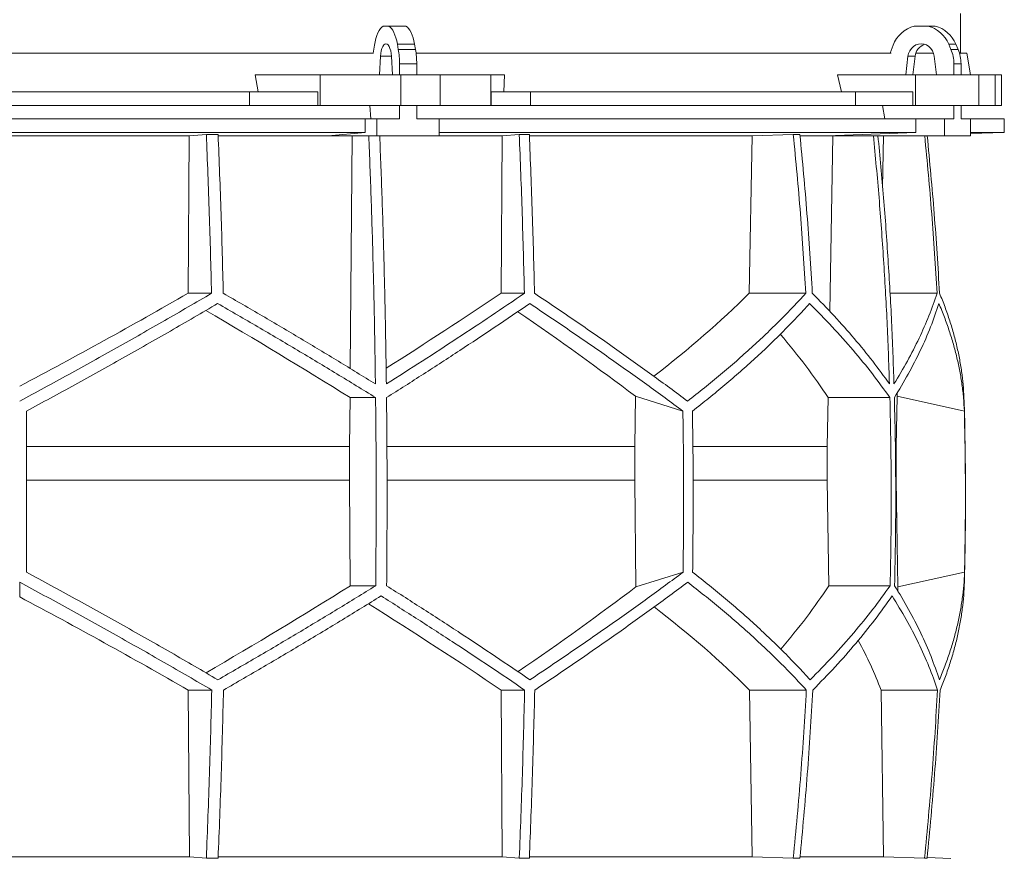
# Model space of a CAD drawing. Units: millimetres. Extents: x 1417 to 5883, y 1611 to 4789.
# Drawn here: x 2000 to 2583, y 3665 to 4162 of the extents above; entities that cross this region are included whole.
import ezdxf

# ---------------------------------------------------------------- set-up
doc = ezdxf.new("R2010")
doc.units = ezdxf.units.MM

msp = doc.modelspace()

# ---------------------------------------------------------------- linework, layer by layer
at = {"color": 7, "linetype": 'Continuous', "lineweight": 15}
for p, q in [((2557, 4142), (2557, 4165.5)), ((2218.55, 4158), (2215.2, 4158)), ((2218.55, 4158), (2228.72, 4158)), ((2537.8, 4158), (2529.69, 4158)), ((2537.8, 4158), (2542.01, 4158)), ((2210.01, 4146.62), (2209.26, 4142)), ((2224.19, 4144.12), (2223.64, 4147.24)), ((2223.64, 4147.24), (2233.8, 4147.24)), ((2234.36, 4144.12), (2233.8, 4147.24)), ((2517.16, 4146.62), (2515.35, 4142)), ((2551.42, 4144.12), (2550.07, 4147.24)), ((2550.07, 4147.24), (2554.28, 4147.24)), ((2555.63, 4144.12), (2554.28, 4147.24)), ((2209.49, 4142), (1790.51, 4142)), ((2213.65, 4140.11), (2213.09, 4129)), ((2220.66, 4129), (2220.1, 4140.11)), ((2224.19, 4144.12), (2234.36, 4144.12)), ((2467.58, 4142), (2234.68, 4142)), ((2515.92, 4142), (2467.58, 4142)), ((2525.96, 4140.11), (2524.61, 4129)), ((2530.17, 4140.11), (2525.96, 4140.11)), ((2530.17, 4140.11), (2528.82, 4129)), ((2541.09, 4142), (2530.61, 4142)), ((2542.88, 4129), (2541.53, 4140.11)), ((2551.42, 4144.12), (2555.63, 4144.12)), ((2560.73, 4142), (2556.41, 4142)), ((2562.99, 4129), (2560.73, 4142)), ((2224.91, 4135.67), (2235.07, 4135.67)), ((2224.91, 4129), (2224.91, 4135.67)), ((2235.07, 4129), (2235.07, 4135.67)), ((2553.15, 4135.67), (2557.36, 4135.67)), ((2553.15, 4129), (2553.15, 4135.67)), ((2557.36, 4129), (2557.36, 4135.67)), ((2141.27, 4119), (2139.39, 4129)), ((2177.84, 4129), (2139.39, 4129)), ((2177.84, 4111), (2177.84, 4129)), ((2177.84, 4129), (2225.65, 4129)), ((2213.09, 4129), (2220.66, 4129)), ((2225.65, 4129), (2225.65, 4111)), ((2248.88, 4129), (2225.65, 4129)), ((2248.88, 4111), (2248.88, 4129)), ((2248.88, 4129), (2278.98, 4129)), ((2278.98, 4129), (2278.98, 4111)), ((2287.13, 4129), (2278.98, 4129)), ((2287.13, 4129), (2286.73, 4119)), ((2486.52, 4119), (2484.27, 4129)), ((2530.48, 4129), (2484.27, 4129)), ((2524.61, 4129), (2542.88, 4129)), ((2530.48, 4111), (2530.48, 4129)), ((2530.48, 4129), (2568, 4129)), ((2568, 4129), (2568, 4111)), ((2577.62, 4129), (2568, 4129)), ((2577.62, 4111), (2577.62, 4129)), ((2577.62, 4129), (2581.42, 4129)), ((2581.42, 4111), (2581.42, 4129)), ((2136.1, 4119), (1863.9, 4119)), ((2136.1, 4111), (2136.1, 4119)), ((2136.1, 4119), (2176.51, 4119)), ((2176.51, 4119), (2176.51, 4111)), ((2279.26, 4111), (2279.26, 4119)), ((2279.26, 4119), (2302.43, 4119)), ((2302.43, 4119), (2302.43, 4111)), ((2494.91, 4119), (2302.43, 4119)), ((2494.91, 4111), (2494.91, 4119)), ((2494.91, 4119), (2528.89, 4119)), ((2528.89, 4119), (2528.89, 4111)), ((2136.1, 4111), (1863.9, 4111)), ((2176.51, 4111), (2136.1, 4111)), ((2177.84, 4111), (2176.51, 4111)), ((2225.65, 4111), (2177.84, 4111)), ((2207.41, 4111), (2207.95, 4103)), ((2224.91, 4103), (2224.91, 4111)), ((2248.88, 4111), (2225.65, 4111)), ((2235.07, 4103), (2235.07, 4111)), ((2278.98, 4111), (2248.88, 4111)), ((2279.26, 4111), (2278.98, 4111)), ((2302.43, 4111), (2279.26, 4111)), ((2494.91, 4111), (2302.43, 4111)), ((2528.89, 4111), (2494.91, 4111)), ((2510.89, 4111), (2512.2, 4103)), ((2530.48, 4111), (2528.89, 4111)), ((2568, 4111), (2530.48, 4111)), ((2553.15, 4103), (2553.15, 4111)), ((2557.36, 4103), (2557.36, 4111)), ((2577.62, 4111), (2568, 4111)), ((2581.42, 4111), (2577.62, 4111)), ((2204.5, 4103), (1795.5, 4103)), ((2204.5, 4103), (2204.5, 4095)), ((2204.5, 4103), (2211.52, 4103)), ((2211.52, 4103), (2211.52, 4093)), ((2224.91, 4103), (2211.52, 4103)), ((2248.47, 4103), (2235.07, 4103)), ((2248.47, 4093), (2248.47, 4103)), ((2530.65, 4103), (2248.47, 4103)), ((2530.65, 4103), (2530.65, 4095)), ((2530.65, 4103), (2547.6, 4103)), ((2547.6, 4103), (2547.6, 4093)), ((2553.15, 4103), (2547.6, 4103)), ((2562.91, 4103), (2557.36, 4103)), ((2562.91, 4093), (2562.91, 4103)), ((2583, 4103), (2562.91, 4103)), ((2583, 4095), (2583, 4103)), ((2204.5, 4095), (1795.5, 4095)), ((1899.56, 4092.89), (2100.44, 4092.89)), ((2099.71, 3999.7), (2100.44, 4092.89)), ((2100.44, 4092.89), (2110.52, 4093.8)), ((2117.49, 4093.8), (2110.52, 4093.8)), ((2117.56, 4092.89), (2196.78, 4092.89)), ((2204.5, 4095), (2182.56, 4093)), ((2182.56, 4093), (2211.52, 4093)), ((2195.73, 3955.14), (2196.78, 4092.89)), ((2196.78, 4092.89), (2197.95, 4093)), ((2211.52, 4093), (2248.47, 4093)), ((2213.25, 4092.89), (2285.74, 4092.89)), ((2530.65, 4095), (2248.47, 4095)), ((2285.01, 3999.7), (2285.74, 4092.89)), ((2285.74, 4092.89), (2295.8, 4093.8)), ((2301.77, 4093.8), (2295.8, 4093.8)), ((2301.9, 4092.89), (2433.72, 4092.89)), ((2431.97, 3999.7), (2433.72, 4092.89)), ((2433.72, 4092.89), (2458.07, 4093.8)), ((2461.95, 4093.8), (2458.07, 4093.8)), ((2462.14, 4092.89), (2481.54, 4092.89)), ((2530.65, 4095), (2477.7, 4093)), ((2477.7, 4093), (2547.6, 4093)), ((2479.62, 3989), (2481.54, 4092.89)), ((2481.54, 4092.89), (2484.36, 4093)), ((2508.26, 4092.89), (2511.52, 4092.89)), ((2510.95, 4062.42), (2511.52, 4092.89)), ((2511.52, 4092.89), (2514.38, 4093)), ((2547.6, 4093), (2562.91, 4093)), ((2562.91, 4094.3), (2583, 4095)), ((2583, 4095), (2562.91, 4095)), ((2099.71, 3999.7), (2113.59, 3999.7)), ((2285.01, 3999.7), (2298.85, 3999.7)), ((2431.97, 3999.7), (2465.47, 3999.7)), ((2515.3, 3999.7), (2543.19, 3999.7)), ((2195.37, 3908.92), (2195.6, 3937.92)), ((2195.6, 3937.92), (2210.74, 3937.92)), ((2364.57, 3938.71), (2364.15, 3908.92)), ((2392.69, 3929.92), (2364.57, 3938.71)), ((2478.14, 3908.92), (2478.68, 3937.92)), ((2478.68, 3937.92), (2515.24, 3937.92)), ((2519.58, 3938.71), (2518.98, 3908.92)), ((2559.35, 3929.92), (2519.58, 3938.71)), ((2195.37, 3908.92), (2004, 3908.92)), ((2195.37, 3889.07), (2195.37, 3908.92)), ((2364.15, 3908.92), (2217.51, 3908.92)), ((2364.15, 3908.92), (2364.15, 3889.07)), ((2478.14, 3908.92), (2398.66, 3908.92)), ((2478.14, 3889.07), (2478.14, 3908.92)), ((2518.98, 3908.92), (2518.67, 3908.92)), ((2518.98, 3908.92), (2518.98, 3889.07)), ((2195.37, 3889.07), (2004, 3889.07)), ((2195.77, 3826.49), (2195.37, 3889.07)), ((2364.15, 3889.07), (2364.89, 3825.81)), ((2479.11, 3826.49), (2478.14, 3889.07)), ((2518.98, 3889.07), (2520.04, 3825.81)), ((2364.89, 3825.81), (2392.79, 3834.52)), ((2520.04, 3825.81), (2559.48, 3834.52)), ((2000, 3819.88), (2000, 3828.54)), ((2195.77, 3826.49), (2210.8, 3826.49)), ((2479.11, 3826.49), (2515.38, 3826.49)), ((2099.81, 3764.71), (2113.71, 3764.71)), ((2100.45, 3666), (2099.81, 3764.71)), ((2285.11, 3764.71), (2298.98, 3764.71)), ((2285.75, 3666), (2285.11, 3764.71)), ((2433.76, 3666), (2432.21, 3764.71)), ((2432.21, 3764.71), (2465.77, 3764.71)), ((2511.56, 3666), (2510.01, 3764.71)), ((2510.01, 3764.71), (2543.49, 3764.71)), ((2100.45, 3666), (1899.55, 3666)), ((2110.52, 3665.1), (2100.45, 3666)), ((2117.49, 3665.1), (2110.52, 3665.1)), ((2285.75, 3666), (2117.55, 3666)), ((2295.8, 3665.1), (2285.75, 3666)), ((2301.77, 3665.1), (2295.8, 3665.1)), ((2433.76, 3666), (2301.8, 3666)), ((2458.07, 3665.1), (2433.76, 3666)), ((2461.95, 3665.1), (2458.07, 3665.1)), ((2511.56, 3666), (2462.18, 3666)), ((2535.81, 3665.1), (2511.56, 3666)), ((2537.29, 3665.1), (2535.81, 3665.1)), ((2551.43, 3665), (2537.32, 3665.49))]:
    msp.add_line(p, q, dxfattribs=at)
at = {"color": 8, "linetype": 'Continuous', "lineweight": 15}
for p, q in [((2220.1, 4140.11), (2213.65, 4140.11)), ((2364.15, 3889.07), (2217.58, 3889.07)), ((2478.14, 3889.07), (2398.85, 3889.07))]:
    msp.add_line(p, q, dxfattribs=at)
at = {"color": 7, "linetype": 'Continuous', "lineweight": 15, "flags": 128}
for points in [[(2215.2, 4158), (2214.35, 4157.35), (2213.55, 4156.45), (2212.78, 4155.31), (2212.08, 4153.94), (2211.44, 4152.36), (2210.88, 4150.6), (2210.4, 4148.68), (2210.01, 4146.62)], [(2223.64, 4147.24), (2223.24, 4149.19), (2222.76, 4151.01), (2222.2, 4152.67), (2221.57, 4154.15), (2220.88, 4155.45), (2220.15, 4156.53), (2219.37, 4157.38), (2218.55, 4158)], [(2233.8, 4147.24), (2233.4, 4149.19), (2232.92, 4151.01), (2232.36, 4152.67), (2231.73, 4154.15), (2231.05, 4155.45), (2230.31, 4156.53), (2229.53, 4157.38), (2228.72, 4158)], [(2220.1, 4140.11), (2219.95, 4141.81), (2219.66, 4143.39), (2219.26, 4144.78), (2218.76, 4145.93), (2218.18, 4146.79), (2217.54, 4147.32), (2216.88, 4147.5), (2216.21, 4147.32), (2215.57, 4146.79), (2214.99, 4145.93), (2214.49, 4144.78), (2214.09, 4143.39), (2213.8, 4141.81), (2213.65, 4140.11)], [(2541.53, 4140.11), (2541.16, 4141.81), (2540.47, 4143.39), (2539.5, 4144.78), (2538.29, 4145.93), (2536.89, 4146.79), (2535.35, 4147.32), (2533.75, 4147.5), (2532.14, 4147.32), (2530.61, 4146.79), (2529.2, 4145.93), (2527.99, 4144.78), (2527.02, 4143.39), (2526.33, 4141.81), (2525.96, 4140.11)]]:
    msp.add_lwpolyline(points, dxfattribs=at)
at = {"color": 7, "linetype": 'Continuous', "lineweight": 15}
for centre, radius, start, end in [((2534.46, 4140.16), 18.47, 104.96837, 159.52813), ((2533.07, 4140.22), 18.39, 22.4253, 75.10246), ((2537.28, 4140.22), 18.39, 22.4253, 75.10246), ((2538.43, 4139.3), 8.3, 108.11145, 174.39738), ((2176.34, 4135.81), 48.57, 359.83965, 9.85895), ((2186.5, 4135.81), 48.57, 359.83965, 9.85895), ((2531.76, 4135.7), 21.39, 359.93751, 23.21285), ((2535.97, 4135.7), 21.39, 359.93751, 23.21285), ((550, 3879.45), 2010, 358.54879, 1.60936)]:
    msp.add_arc(centre, radius, start, end, dxfattribs=at)
for centre, major_axis, ratio, start_param, end_param in [((2005.57, 4062.93), (519.76, 288.1), 0.170516, 4.607485, 4.799466), ((2005.54, 3947.45), (517.46, 286.82), 0.170516, 5.037163, 5.185832), ((2002.31, 4062.93), (516.22, 155.57), 0.500123, 5.359125, 5.529506), ((1994.46, 3939.36), (517.3, -286.74), 0.170516, 1.267546, 1.440381), ((1994.43, 4054.85), (519.6, -288.01), 0.170516, 0.876677, 1.051399), ((1997.7, 3939.36), (513.78, -154.83), 0.500123, 0.537505, 0.662602), ((1997.69, 4054.85), (516.06, -155.52), 0.500123, 0.146637, 0.153464), ((1995.38, 3825.62), (517.75, 286.98), 0.170519, 4.841018, 5.013727), ((1995.36, 3710.14), (519.66, 288.04), 0.170519, 5.2298, 5.404744), ((1998.08, 3825.62), (514.23, 154.96), 0.500118, 5.618604, 5.743776), ((1998.08, 3710.14), (516.13, 155.54), 0.500118, 6.125898, 6.134793), ((2004.64, 3702.06), (519.8, -288.12), 0.170519, 1.481731, 1.673924), ((2004.62, 3817.54), (517.88, -287.06), 0.170519, 1.095545, 1.266543), ((2001.92, 3702.06), (516.27, -155.58), 0.500118, 0.751682, 0.922404), ((2001.92, 3817.54), (514.36, -155), 0.500118, 0.365496, 0.464347)]:
    msp.add_ellipse(centre, major_axis=major_axis, ratio=ratio, start_param=start_param, end_param=end_param, dxfattribs=at)
for points, knots in [([(2110.52, 4093.8), (2111.14, 4078.14), (2112.38, 4046.82), (2113.18, 4015.41), (2113.59, 3999.7)], [0, 0, 0, 0, 0.499857, 1, 1, 1, 1]), ([(2120.54, 3999.7), (2120.14, 4015.4), (2119.34, 4046.81), (2118.11, 4078.13), (2117.49, 4093.8)], [0, 0, 0, 0, 0.499858, 1, 1, 1, 1]), ([(2206.71, 4093), (2207.19, 4080.79), (2208.14, 4056.37), (2209.23, 4019.64), (2210.1, 3982.85), (2210.46, 3958.29), (2210.64, 3946)], [0, 0, 0, 0, 0.24979, 0.499664, 0.74979, 1, 1, 1, 1]), ([(2217.11, 3946), (2216.93, 3958.27), (2216.57, 3982.8), (2215.7, 4019.57), (2214.6, 4056.31), (2213.65, 4080.77), (2213.18, 4093)], [0, 0, 0, 0, 0.24979, 0.499664, 0.74979, 1, 1, 1, 1]), ([(2295.8, 4093.8), (2296.41, 4078.14), (2297.65, 4046.82), (2298.45, 4015.41), (2298.85, 3999.7)], [0, 0, 0, 0, 0.4998575, 1, 1, 1, 1]), ([(2304.83, 3999.7), (2304.43, 4015.4), (2303.62, 4046.81), (2302.39, 4078.13), (2301.77, 4093.8)], [0, 0, 0, 0, 0.499857, 1, 1, 1, 1]), ([(2458.07, 4093.8), (2459.56, 4078.14), (2462.55, 4046.82), (2464.49, 4015.41), (2465.47, 3999.7)], [0, 0, 0, 0, 0.499857, 1, 1, 1, 1]), ([(2469.33, 3999.7), (2468.36, 4015.4), (2466.42, 4046.81), (2463.44, 4078.13), (2461.95, 4093.8)], [0, 0, 0, 0, 0.499858, 1, 1, 1, 1]), ([(2505.51, 4093), (2506.66, 4080.79), (2508.95, 4056.37), (2511.59, 4019.64), (2513.7, 3982.85), (2514.57, 3958.29), (2515, 3946)], [0, 0, 0, 0, 0.24979, 0.499664, 0.74979, 1, 1, 1, 1]), ([(2517.68, 3946), (2517.25, 3958.27), (2516.38, 3982.8), (2514.27, 4019.57), (2511.63, 4056.31), (2509.34, 4080.77), (2508.19, 4093)], [0, 0, 0, 0, 0.24979, 0.499664, 0.74979, 1, 1, 1, 1]), ([(2535.88, 4093), (2537.34, 4077.61), (2540.29, 4046.56), (2542.22, 4015.41), (2543.19, 3999.7)], [0, 0, 0, 0, 0.495583, 1, 1, 1, 1]), ([(2544.68, 3999.7), (2543.71, 4015.4), (2541.78, 4046.55), (2538.83, 4077.6), (2537.36, 4093)], [0, 0, 0, 0, 0.504129, 1, 1, 1, 1]), ([(2113.59, 3999.7), (2108.99, 3997), (2099.79, 3991.62), (2085.86, 3983.57), (2071.83, 3975.56), (2057.66, 3967.55), (2043.39, 3959.58), (2029, 3951.63), (2014.54, 3943.73), (2004.85, 3938.51), (2000, 3935.9)], [0, 0, 0, 0, 0.124239, 0.248477, 0.373013, 0.497549, 0.623004, 0.748459, 0.87423, 1, 1, 1, 1]), ([(2210.64, 3946), (2203.36, 3950.48), (2188.77, 3959.46), (2166.39, 3972.9), (2143.67, 3986.34), (2128.26, 3995.24), (2120.54, 3999.7)], [0, 0, 0, 0, 0.249016, 0.498421, 0.749011, 1, 1, 1, 1]), ([(2298.85, 3999.7), (2292.36, 3995.28), (2279.36, 3986.43), (2259.14, 3973.03), (2238.44, 3959.55), (2224.22, 3950.52), (2217.11, 3946)], [0, 0, 0, 0, 0.2490118, 0.498417, 0.7490101, 1, 1, 1, 1]), ([(2395.42, 3935.9), (2391.96, 3938.48), (2385.03, 3943.63), (2374.32, 3951.45), (2363.38, 3959.32), (2352.16, 3967.28), (2340.7, 3975.3), (2328.97, 3983.39), (2317.03, 3991.52), (2308.9, 3996.97), (2304.83, 3999.7)], [0, 0, 0, 0, 0.124229, 0.248457, 0.372994, 0.49753, 0.622994, 0.748458, 0.874229, 1, 1, 1, 1]), ([(2465.47, 3999.7), (2462.98, 3997), (2458.01, 3991.62), (2450.12, 3983.57), (2441.91, 3975.56), (2433.32, 3967.55), (2424.39, 3959.58), (2415.08, 3951.63), (2405.46, 3943.73), (2398.77, 3938.51), (2395.42, 3935.9)], [0, 0, 0, 0, 0.124239, 0.248477, 0.373013, 0.497549, 0.623004, 0.748459, 0.87423, 1, 1, 1, 1]), ([(2515, 3946), (2511.76, 3950.48), (2505.26, 3959.46), (2494.26, 3972.9), (2482.41, 3986.34), (2473.69, 3995.24), (2469.33, 3999.7)], [0, 0, 0, 0, 0.249016, 0.498421, 0.749011, 1, 1, 1, 1]), ([(2543.19, 3999.7), (2541.65, 3995.28), (2538.59, 3986.43), (2532.65, 3973.03), (2525.83, 3959.55), (2520.4, 3950.52), (2517.68, 3946)], [0, 0, 0, 0, 0.249012, 0.498417, 0.74901, 1, 1, 1, 1]), ([(2559.21, 3935.9), (2559.1, 3938.48), (2558.87, 3943.63), (2558.04, 3951.45), (2556.83, 3959.32), (2555.21, 3967.28), (2553.2, 3975.3), (2550.77, 3983.39), (2547.98, 3991.52), (2545.78, 3996.97), (2544.68, 3999.7)], [0, 0, 0, 0, 0.12419, 0.248457, 0.372956, 0.49753, 0.622956, 0.748458, 0.874191, 1, 1, 1, 1]), ([(2004, 3929.92), (2008.77, 3932.49), (2018.32, 3937.65), (2032.58, 3945.46), (2046.8, 3953.32), (2061, 3961.27), (2075.15, 3969.28), (2089.26, 3977.35), (2103.3, 3985.47), (2112.57, 3990.91), (2117.21, 3993.63)], [0, 0, 0, 0, 0.124235, 0.24847, 0.373011, 0.497551, 0.623011, 0.74847, 0.874235, 1, 1, 1, 1]), ([(2117.21, 3993.63), (2125.16, 3989.05), (2141.07, 3979.88), (2164.59, 3965.97), (2187.89, 3951.98), (2203.12, 3942.61), (2210.74, 3937.92)], [0, 0, 0, 0, 0.248936, 0.498295, 0.748934, 1, 1, 1, 1]), ([(2217.21, 3937.92), (2224.54, 3942.57), (2239.21, 3951.88), (2260.63, 3965.83), (2281.66, 3979.77), (2295.2, 3989.01), (2301.98, 3993.63)], [0, 0, 0, 0, 0.248941, 0.4983, 0.748934, 1, 1, 1, 1]), ([(2301.98, 3993.63), (2306, 3990.95), (2314.04, 3985.57), (2325.87, 3977.54), (2337.51, 3969.53), (2348.97, 3961.54), (2360.23, 3953.58), (2371.3, 3945.64), (2382.15, 3937.74), (2389.18, 3932.53), (2392.69, 3929.92)], [0, 0, 0, 0, 0.124245, 0.248489, 0.373029, 0.497569, 0.623021, 0.748472, 0.874236, 1, 1, 1, 1]), ([(2398.35, 3929.92), (2401.63, 3932.49), (2408.18, 3937.65), (2417.62, 3945.46), (2426.77, 3953.32), (2435.62, 3961.27), (2444.15, 3969.28), (2452.37, 3977.35), (2460.27, 3985.47), (2465.25, 3990.91), (2467.74, 3993.63)], [0, 0, 0, 0, 0.124235, 0.24847, 0.373011, 0.497551, 0.623011, 0.74847, 0.874235, 1, 1, 1, 1]), ([(2467.74, 3993.63), (2472.26, 3989.05), (2481.3, 3979.88), (2493.62, 3965.97), (2505.09, 3951.98), (2511.85, 3942.61), (2515.24, 3937.92)], [0, 0, 0, 0, 0.248936, 0.498295, 0.748934, 1, 1, 1, 1]), ([(2517.92, 3937.92), (2520.73, 3942.57), (2526.35, 3951.88), (2533.42, 3965.83), (2539.57, 3979.77), (2542.71, 3989.01), (2544.28, 3993.63)], [0, 0, 0, 0, 0.2489409, 0.4983001, 0.7489345, 1, 1, 1, 1]), ([(2544.28, 3993.63), (2545.38, 3990.95), (2547.59, 3985.57), (2550.42, 3977.54), (2552.9, 3969.53), (2554.99, 3961.54), (2556.7, 3953.58), (2558, 3945.64), (2558.93, 3937.74), (2559.21, 3932.53), (2559.35, 3929.92)], [0, 0, 0, 0, 0.124245, 0.248489, 0.373029, 0.497569, 0.623021, 0.748472, 0.874236, 1, 1, 1, 1]), ([(2210.74, 3937.92), (2210.83, 3928.64), (2211.01, 3910.08), (2211.09, 3882.22), (2211.04, 3854.36), (2210.88, 3835.78), (2210.8, 3826.49)], [0, 0, 0, 0, 0.24988, 0.499808, 0.74988, 1, 1, 1, 1]), ([(2217.27, 3826.49), (2217.34, 3835.77), (2217.5, 3854.33), (2217.55, 3882.19), (2217.47, 3910.06), (2217.3, 3928.63), (2217.21, 3937.92)], [0, 0, 0, 0, 0.24988, 0.499808, 0.74988, 1, 1, 1, 1]), ([(2515.24, 3937.92), (2515.45, 3928.64), (2515.88, 3910.08), (2516.07, 3882.22), (2515.95, 3854.36), (2515.57, 3835.78), (2515.38, 3826.49)], [0, 0, 0, 0, 0.24988, 0.499808, 0.74988, 1, 1, 1, 1]), ([(2518.06, 3826.49), (2518.25, 3835.77), (2518.63, 3854.33), (2518.75, 3882.19), (2518.56, 3910.06), (2518.13, 3928.63), (2517.92, 3937.92)], [0, 0, 0, 0, 0.24988, 0.499808, 0.74988, 1, 1, 1, 1]), ([(2004, 3929.92), (2004, 3914.04), (2004, 3882.24), (2004, 3850.44), (2004, 3834.52)], [0, 0, 0, 0, 0.4993264, 1, 1, 1, 1]), ([(2392.69, 3929.92), (2392.91, 3914.02), (2393.34, 3882.23), (2392.97, 3850.43), (2392.79, 3834.52)], [0, 0, 0, 0, 0.499859, 1, 1, 1, 1]), ([(2398.35, 3929.92), (2398.57, 3914.02), (2399, 3882.23), (2398.63, 3850.43), (2398.44, 3834.52)], [0, 0, 0, 0, 0.4998592, 1, 1, 1, 1]), ([(2559.35, 3929.92), (2559.66, 3914.04), (2560.27, 3882.24), (2559.74, 3850.44), (2559.48, 3834.52)], [0, 0, 0, 0, 0.499326, 1, 1, 1, 1]), ([(2117.33, 3770.78), (2112.74, 3773.47), (2103.57, 3778.84), (2089.67, 3786.88), (2075.67, 3794.89), (2061.54, 3802.89), (2047.3, 3810.86), (2032.94, 3818.8), (2018.51, 3826.7), (2008.84, 3831.91), (2004, 3834.52)], [0, 0, 0, 0, 0.124244, 0.248489, 0.373028, 0.497568, 0.62302, 0.748471, 0.874236, 1, 1, 1, 1]), ([(2392.79, 3834.52), (2389.32, 3831.94), (2382.38, 3826.79), (2371.65, 3818.98), (2360.69, 3811.11), (2349.47, 3803.16), (2337.99, 3795.15), (2326.25, 3787.06), (2314.31, 3778.94), (2306.17, 3773.5), (2302.1, 3770.78)], [0, 0, 0, 0, 0.124235, 0.248469, 0.37301, 0.49755, 0.62301, 0.74847, 0.874235, 1, 1, 1, 1]), ([(2468.03, 3770.78), (2465.56, 3773.47), (2460.63, 3778.84), (2452.79, 3786.88), (2444.63, 3794.89), (2436.1, 3802.89), (2427.23, 3810.86), (2417.98, 3818.8), (2408.42, 3826.7), (2401.77, 3831.91), (2398.44, 3834.52)], [0, 0, 0, 0, 0.124244, 0.248489, 0.373028, 0.497568, 0.62302, 0.748471, 0.874236, 1, 1, 1, 1]), ([(2559.48, 3834.52), (2559.35, 3831.94), (2559.09, 3826.79), (2558.2, 3818.98), (2556.94, 3811.11), (2555.27, 3803.16), (2553.21, 3795.15), (2550.74, 3787.06), (2547.9, 3778.94), (2545.68, 3773.5), (2544.56, 3770.78)], [0, 0, 0, 0, 0.124235, 0.248469, 0.37301, 0.49755, 0.62301, 0.74847, 0.874235, 1, 1, 1, 1]), ([(2000, 3828.54), (2004.79, 3825.97), (2014.37, 3820.81), (2028.7, 3812.99), (2042.98, 3805.11), (2057.23, 3797.15), (2071.45, 3789.13), (2085.63, 3781.03), (2099.73, 3772.9), (2109.05, 3767.44), (2113.71, 3764.71)], [0, 0, 0, 0, 0.124228, 0.248457, 0.372993, 0.497529, 0.622993, 0.748457, 0.874228, 1, 1, 1, 1]), ([(2210.8, 3826.49), (2203.25, 3821.84), (2188.14, 3812.53), (2164.92, 3798.58), (2141.35, 3784.64), (2125.34, 3775.4), (2117.33, 3770.78)], [0, 0, 0, 0, 0.248942, 0.498302, 0.748935, 1, 1, 1, 1]), ([(2302.1, 3770.78), (2295.38, 3775.36), (2281.91, 3784.54), (2260.93, 3798.44), (2239.44, 3812.43), (2224.66, 3821.8), (2217.27, 3826.49)], [0, 0, 0, 0, 0.248937, 0.498297, 0.748935, 1, 1, 1, 1]), ([(2304.96, 3764.71), (2308.97, 3767.41), (2317.01, 3772.8), (2328.82, 3780.85), (2340.45, 3788.87), (2351.89, 3796.87), (2363.14, 3804.85), (2374.18, 3812.81), (2385.01, 3820.71), (2392.02, 3825.93), (2395.52, 3828.54)], [0, 0, 0, 0, 0.124238, 0.248476, 0.373012, 0.497548, 0.623003, 0.748458, 0.874229, 1, 1, 1, 1]), ([(2395.52, 3828.54), (2398.84, 3825.97), (2405.47, 3820.81), (2415.02, 3812.99), (2424.27, 3805.11), (2433.23, 3797.15), (2441.87, 3789.13), (2450.19, 3781.03), (2458.2, 3772.9), (2463.25, 3767.44), (2465.77, 3764.71)], [0, 0, 0, 0, 0.124228, 0.248457, 0.372993, 0.497529, 0.622993, 0.748457, 0.874228, 1, 1, 1, 1]), ([(2515.38, 3826.49), (2512.04, 3821.84), (2505.34, 3812.53), (2493.95, 3798.58), (2481.65, 3784.64), (2472.57, 3775.4), (2468.03, 3770.78)], [0, 0, 0, 0, 0.248942, 0.498302, 0.748935, 1, 1, 1, 1]), ([(2544.56, 3770.78), (2542.99, 3775.36), (2539.85, 3784.54), (2533.7, 3798.44), (2526.59, 3812.43), (2520.9, 3821.8), (2518.06, 3826.49)], [0, 0, 0, 0, 0.2489368, 0.4982968, 0.7489348, 1, 1, 1, 1]), ([(2544.99, 3764.71), (2546.06, 3767.41), (2548.22, 3772.8), (2550.98, 3780.84), (2553.37, 3788.87), (2555.38, 3796.87), (2556.99, 3804.85), (2558.2, 3812.8), (2559.04, 3820.71), (2559.25, 3825.93), (2559.36, 3828.54)], [0, 0, 0, 0, 0.124201, 0.248476, 0.372975, 0.497548, 0.622964, 0.748458, 0.874189, 1, 1, 1, 1]), ([(2120.67, 3764.71), (2128.6, 3769.3), (2144.48, 3778.48), (2167.95, 3792.38), (2191.19, 3806.37), (2206.37, 3815.74), (2213.97, 3820.43)], [0, 0, 0, 0, 0.248938, 0.498298, 0.748936, 1, 1, 1, 1]), ([(2213.97, 3820.43), (2221.32, 3815.78), (2236.02, 3806.47), (2257.5, 3792.52), (2278.59, 3778.58), (2292.18, 3769.34), (2298.98, 3764.71)], [0, 0, 0, 0, 0.248942, 0.498303, 0.748936, 1, 1, 1, 1]), ([(2469.63, 3764.71), (2474.1, 3769.3), (2483.06, 3778.48), (2495.23, 3792.38), (2506.57, 3806.37), (2513.23, 3815.74), (2516.57, 3820.43)], [0, 0, 0, 0, 0.248938, 0.498298, 0.748936, 1, 1, 1, 1]), ([(2516.57, 3820.43), (2519.43, 3815.78), (2525.14, 3806.47), (2532.35, 3792.52), (2538.63, 3778.58), (2541.87, 3769.34), (2543.49, 3764.71)], [0, 0, 0, 0, 0.248942, 0.498303, 0.748936, 1, 1, 1, 1]), ([(2113.71, 3764.71), (2113.3, 3748.09), (2112.48, 3714.83), (2111.18, 3681.68), (2110.52, 3665.1)], [0, 0, 0, 0, 0.49984, 1, 1, 1, 1]), ([(2117.49, 3665.1), (2118.14, 3681.67), (2119.44, 3714.82), (2120.26, 3748.08), (2120.67, 3764.71)], [0, 0, 0, 0, 0.49984, 1, 1, 1, 1]), ([(2298.98, 3764.71), (2298.57, 3748.09), (2297.75, 3714.83), (2296.45, 3681.68), (2295.8, 3665.1)], [0, 0, 0, 0, 0.4998404, 1, 1, 1, 1]), ([(2301.77, 3665.1), (2302.42, 3681.67), (2303.72, 3714.82), (2304.55, 3748.08), (2304.96, 3764.71)], [0, 0, 0, 0, 0.4998396, 1, 1, 1, 1]), ([(2465.77, 3764.71), (2464.78, 3748.09), (2462.8, 3714.83), (2459.65, 3681.68), (2458.07, 3665.1)], [0, 0, 0, 0, 0.49984, 1, 1, 1, 1]), ([(2461.95, 3665.1), (2463.52, 3681.67), (2466.66, 3714.82), (2468.64, 3748.08), (2469.63, 3764.71)], [0, 0, 0, 0, 0.49984, 1, 1, 1, 1]), ([(2543.49, 3764.71), (2542.5, 3748.09), (2540.52, 3714.83), (2537.38, 3681.68), (2535.81, 3665.1)], [0, 0, 0, 0, 0.4998404, 1, 1, 1, 1]), ([(2537.29, 3665.1), (2538.86, 3681.67), (2542.01, 3714.82), (2543.99, 3748.08), (2544.99, 3764.71)], [0, 0, 0, 0, 0.49984, 1, 1, 1, 1])]:
    msp.add_open_spline(points, degree=3, knots=knots, dxfattribs=at)

doc.saveas('drawing.dxf')
